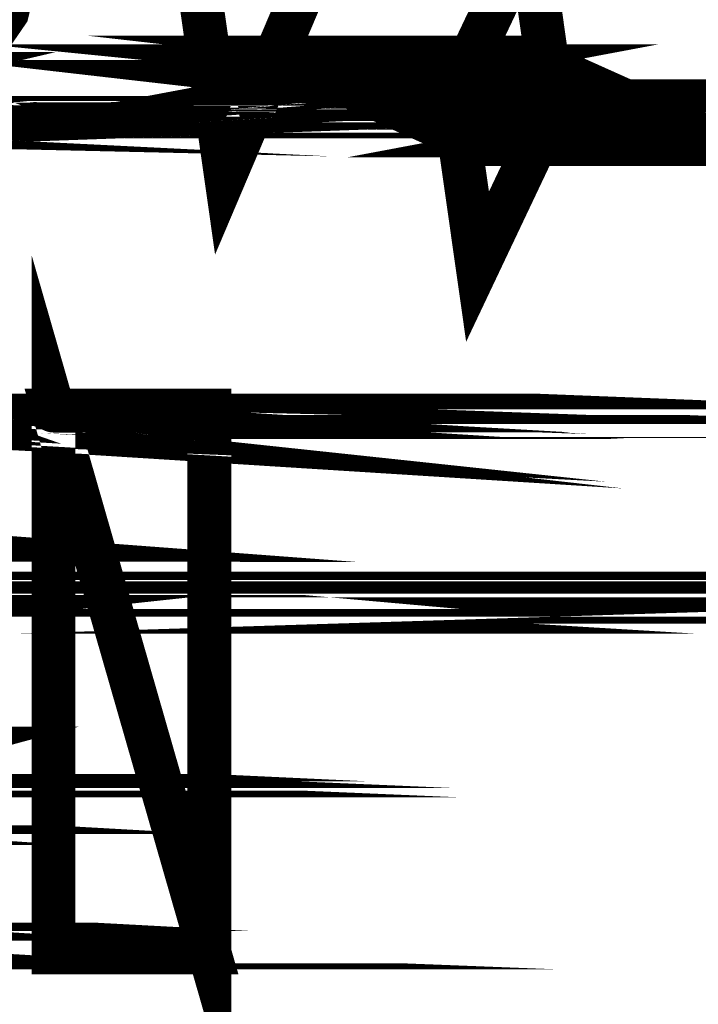
# Model space of a CAD drawing. Extents: x 4.5 to 92.7, y 1 to 59.7.
# Drawn here: x 57.6 to 59.2, y 36.7 to 38.9 of the extents above; entities that cross this region are included whole.
import ezdxf

# ---------------------------------------------------------------- set-up
doc = ezdxf.new("R2010")
doc.units = 0
doc.layers.add('2D_LINE_126', color=6, linetype='CONTINUOUS')

# ---------------------------------------------------------------- blocks, each defined once
blk = doc.blocks.new('SMOOTH_0$1')
at = {"const_width": 0.05}
blk.add_lwpolyline([(-0.025, 0, 1), (0.025, 0, 1)], format="xyb", close=True, dxfattribs=at)
blk = doc.blocks.new('DRAWING_185')
at = {"layer": '2D_LINE_126', "const_width": 0.1}
for points in [[(20.8130653333, -5.9833766667), (20.8929986667, -6.5413513333), (21.3947713333, -6.689408), (20.8424253333, -6.888786), (20.598478, -7.462624), (20.518848, -6.9047873333), (20.0168393333, -6.7566206667), (20.5691226667, -6.55694), (20.8130653333, -5.9833766667)], [(20.0218113333, -7.205796), (20.098884, -7.093492), (20.11317, -7.0333813333), (20.0602713333, -7.0553546667)], [(20.598478, -7.462624), (20.518848, -6.9047873333)], [(20.8356233333, -6.9047873333), (20.598478, -7.462624)], [(21.29232, -6.9161846667), (21.335044, -7.216444), (21.6070013333, -7.3384246667), (21.3072446667, -7.3947713333), (21.17441, -7.6748546667), (21.1316873333, -7.3747253333), (20.8597346667, -7.252758), (21.1592166667, -7.196406), (21.29232, -6.9161846667)], [(21.29232, -6.9161846667), (21.1592166667, -7.196406)], [(21.332192, -7.196406), (21.29232, -6.9161846667)], [(21.1592166667, -7.196406), (21.052724, -7.216444)], [(21.332192, -7.196406), (21.335044, -7.216444)], [(21.052724, -7.216444), (20.8597346667, -7.252758)], [(21.335044, -7.216444), (21.4160066667, -7.252758)], [(20.8597346667, -7.252758), (21.0507466667, -7.3384246667)], [(21.4160066667, -7.252758), (21.6070013333, -7.3384246667)], [(21.0507466667, -7.3384246667), (21.1316873333, -7.3747253333)], [(21.6070013333, -7.3384246667), (21.413884, -7.3747253333)], [(21.1316873333, -7.3747253333), (21.1345406667, -7.3947713333)], [(21.413884, -7.3747253333), (21.3072446667, -7.3947713333)], [(21.17441, -7.6748546667), (21.1345406667, -7.3947713333)], [(21.3072446667, -7.3947713333), (21.17441, -7.6748546667)], [(20.5611913333, -9.242284), (20.2051033333, -9.242284), (20.2051033333, -8.0039653333), (20.5611913333, -8.0039653333), (20.5611913333, -9.242284)], [(20.2051033333, -8.0039653333), (20.5611913333, -8.0039653333)], [(20.2051033333, -8.0039653333), (20.5611913333, -8.0039653333)], [(20.2051033333, -8.0039653333), (20.2051033333, -9.242284)], [(20.5611913333, -8.0039653333), (20.5611913333, -9.242284)], [(20.2051033333, -9.242284), (20.5611913333, -9.242284)], [(20.2051033333, -9.242284), (20.5611913333, -9.242284)]]:
    blk.add_lwpolyline(points, dxfattribs=at)
for points in [[(21.29232, -6.9161846667), (21.1592166667, -7.196406), (21.332192, -7.196406)], [(20.518848, -6.9047873333), (20.8356233333, -6.9047873333), (20.598478, -7.462624)], [(21.1592166667, -7.196406), (21.332192, -7.196406), (21.335044, -7.216444)], [(21.1592166667, -7.196406), (21.052724, -7.216444), (21.335044, -7.216444)], [(19.753742, -7.2399233333), (19.8209673333, -7.2399233333), (19.829524, -7.2432253333)], [(19.7678206667, -7.2366233333), (19.8124173333, -7.2366233333), (19.8209673333, -7.2399233333)], [(19.7777013333, -7.234308), (19.8064166667, -7.234308), (19.8124173333, -7.2366233333)], [(21.052724, -7.216444), (21.335044, -7.216444), (21.4160066667, -7.252758)], [(21.052724, -7.216444), (20.8597346667, -7.252758), (21.4160066667, -7.252758)], [(20.8597346667, -7.252758), (21.0507466667, -7.3384246667), (21.6070013333, -7.3384246667)], [(19.7346173333, -7.2485706667), (19.835122, -7.2485706667), (19.8388033333, -7.252086)], [(19.7464393333, -7.2432253333), (19.829524, -7.2432253333), (19.832596, -7.2461593333)], [(19.7346173333, -7.2485706667), (19.7268426667, -7.252086), (19.8388033333, -7.252086)], [(19.7464393333, -7.2432253333), (19.7399513333, -7.2461593333), (19.832596, -7.2461593333)], [(19.753742, -7.2399233333), (19.7464393333, -7.2432253333), (19.829524, -7.2432253333)], [(19.7678206667, -7.2366233333), (19.753742, -7.2399233333), (19.8209673333, -7.2399233333)], [(19.7777013333, -7.234308), (19.7678206667, -7.2366233333), (19.8124173333, -7.2366233333)], [(19.7268426667, -7.252086), (19.8388033333, -7.252086), (19.8487026667, -7.26154)], [(19.7268426667, -7.252086), (19.712512, -7.26154), (19.8487026667, -7.26154)], [(19.7807106667, -7.2336013333), (19.7777013333, -7.234308), (19.8064166667, -7.234308)], [(19.7013466667, -7.2689053333), (19.8522486667, -7.2689053333), (19.8584246667, -7.281732)], [(19.7013466667, -7.2689053333), (19.6869593333, -7.281732), (19.8584246667, -7.281732)], [(20.8597346667, -7.252758), (21.4160066667, -7.252758), (21.6070013333, -7.3384246667)], [(19.6845413333, -7.2838873333), (19.8594626667, -7.2838873333), (19.8620186667, -7.289196)], [(19.6845413333, -7.2838873333), (19.6785866667, -7.289196), (19.8620186667, -7.289196)], [(19.676188, -7.292092), (19.8629146667, -7.292092), (19.864636, -7.3016586667)], [(19.676188, -7.292092), (19.6682686667, -7.3016586667), (19.864636, -7.3016586667)], [(19.6682686667, -7.3016586667), (19.864636, -7.3016586667), (19.8664566667, -7.311772)], [(19.6682686667, -7.3016586667), (19.6598946667, -7.311772), (19.8664566667, -7.311772)], [(19.655996, -7.31872), (19.8677066667, -7.31872), (19.8699353333, -7.3311053333)], [(19.655996, -7.31872), (19.649046, -7.3311053333), (19.8699353333, -7.3311053333)], [(21.0507466667, -7.3384246667), (21.1316873333, -7.3747253333), (21.413884, -7.3747253333)], [(21.0507466667, -7.3384246667), (21.6070013333, -7.3384246667), (21.413884, -7.3747253333)], [(19.4052493333, -7.3633613333), (19.3769113333, -7.3650853333), (19.869548, -7.3650853333)], [(19.4438813333, -7.361012), (19.4052493333, -7.3633613333), (19.869568, -7.3633613333)], [(19.5027293333, -7.35685), (19.4438813333, -7.361012), (19.8695946667, -7.361012)], [(19.5141053333, -7.3560446667), (19.5027293333, -7.35685), (19.869642, -7.35685)], [(19.5779773333, -7.35104), (19.5141053333, -7.3560446667), (19.8696513333, -7.3560446667)], [(19.5848393333, -7.3504706667), (19.5779773333, -7.35104), (19.8697086667, -7.35104)], [(19.5937506667, -7.3497293333), (19.5848393333, -7.3504706667), (19.8697153333, -7.3504706667)], [(19.635264, -7.346282), (19.5937506667, -7.3497293333), (19.8697226667, -7.3497293333)], [(19.6419493333, -7.3457186667), (19.635264, -7.346282), (19.8697626667, -7.346282)], [(16.146988, -7.3707106667), (18.7939186667, -7.3707106667), (18.8632946667, -7.3728266667)], [(16.155062, -7.3728266667), (18.8632946667, -7.3728266667), (18.902116, -7.374012)], [(16.1255306667, -7.3650853333), (18.681226, -7.3650853333), (18.69265, -7.3656546667)], [(16.1277053333, -7.3656546667), (18.69265, -7.3656546667), (18.7734553333, -7.3696886667)], [(16.1430913333, -7.3696886667), (18.7734553333, -7.3696886667), (18.7939186667, -7.3707106667)], [(19.2566913333, -7.3707106667), (19.1974093333, -7.3728266667), (19.8694593333, -7.3728266667)], [(19.2853, -7.3696886667), (19.2566913333, -7.3707106667), (19.869484, -7.3707106667)], [(19.3675353333, -7.3656546667), (19.2853, -7.3696886667), (19.8694946667, -7.3696886667)], [(19.3769113333, -7.3650853333), (19.3675353333, -7.3656546667), (19.8695413333, -7.3656546667)], [(21.1316873333, -7.3747253333), (21.413884, -7.3747253333), (21.3072446667, -7.3947713333)], [(21.1316873333, -7.3747253333), (21.1345406667, -7.3947713333), (21.3072446667, -7.3947713333)], [(21.1345406667, -7.3947713333), (21.3072446667, -7.3947713333), (21.17441, -7.6748546667)], [(20.2051033333, -8.0039653333), (20.2051033333, -9.242284), (20.5611913333, -9.242284)], [(18.7712713333, -7.9152573333), (19.0338013333, -7.9506973333), (19.6710473333, -7.9506973333)], [(19.4794313333, -8.003836), (19.56943, -8.013964), (19.640028, -8.013964)], [(19.3077246667, -7.9845146667), (19.4794313333, -8.003836), (19.6450813333, -8.003836)], [(18.7712713333, -7.9152573333), (19.687948, -7.9152573333), (19.6710473333, -7.9506973333)], [(19.14271, -7.964142), (19.3077246667, -7.9845146667), (19.6545993333, -7.9845146667)], [(19.594324, -8.0167653333), (19.615818, -8.019058), (19.637476, -8.019058)], [(19.14271, -7.964142), (19.664636, -7.964142), (19.6545993333, -7.9845146667)], [(19.56943, -8.013964), (19.594324, -8.0167653333), (19.638624, -8.0167653333)], [(19.3077246667, -7.9845146667), (19.6545993333, -7.9845146667), (19.6450813333, -8.003836)], [(18.4288613333, -8.0040806667), (19.7733, -8.0040806667), (19.789196, -8.004654)], [(19.56943, -8.013964), (19.640028, -8.013964), (19.638624, -8.0167653333)], [(19.594324, -8.0167653333), (19.638624, -8.0167653333), (19.637476, -8.019058)], [(19.4794313333, -8.003836), (19.6450813333, -8.003836), (19.640028, -8.013964)], [(18.4288613333, -8.004654), (19.789196, -8.004654), (19.811636, -8.006062)], [(18.4288613333, -8.006062), (19.811636, -8.006062), (19.8386173333, -8.008684)], [(18.4288613333, -8.008684), (19.8386173333, -8.008684), (19.8410253333, -8.0091033333)], [(18.4288613333, -8.0091033333), (19.8410253333, -8.0091033333), (19.8981733333, -8.0190653333)], [(20.2051033333, -8.0039653333), (20.5611913333, -8.0039653333), (20.5611913333, -9.242284)], [(18.4288613333, -8.0190653333), (19.8981733333, -8.0190653333), (19.9127206667, -8.024156)], [(18.4288613333, -8.024156), (19.9127206667, -8.024156), (19.925452, -8.028612)], [(19.615818, -8.019058), (19.637476, -8.019058), (19.6311053333, -8.0206886667)], [(19.5367026667, -8.297962), (19.54606, -8.2986633333), (20.0172313333, -8.2986633333)], [(19.617106, -8.3217306667), (20.0172313333, -8.3217306667), (20.0172313333, -8.34097)], [(19.617106, -8.3217306667), (19.6379766667, -8.34097), (20.0172313333, -8.34097)], [(19.6413386667, -8.3440693333), (20.0172313333, -8.3440693333), (20.0172313333, -8.356498)], [(19.6413386667, -8.3440693333), (19.651794, -8.356498), (20.0172313333, -8.356498)], [(19.651794, -8.356498), (19.6556133333, -8.3724633333), (20.0172313333, -8.3724633333)], [(19.651794, -8.356498), (20.0172313333, -8.356498), (20.0172313333, -8.3724633333)], [(19.65579, -8.3753993333), (20.0172313333, -8.3753993333), (20.0172313333, -8.407692)], [(19.65579, -8.3753993333), (19.6577266667, -8.407692), (20.0172313333, -8.407692)], [(19.6535113333, -8.4250613333), (20.0172313333, -8.4250613333), (20.0172313333, -8.441024)], [(19.6535113333, -8.4250613333), (19.6435913333, -8.441024), (20.0172313333, -8.441024)], [(19.6435913333, -8.441024), (20.0172313333, -8.441024), (20.0172313333, -8.463628)], [(19.6435913333, -8.441024), (19.6251613333, -8.463628), (20.0172313333, -8.463628)], [(19.588612, -8.4804233333), (19.5875326667, -8.4804573333), (20.0172313333, -8.4804573333)], [(19.59521, -8.479712), (19.588612, -8.4804233333), (20.0172313333, -8.4804233333)], [(18.4288613333, -8.784544), (18.4288613333, -8.8012326667), (18.785212, -8.8012326667)], [(18.4288613333, -8.7761573333), (19.8855486667, -8.7761573333), (19.872452, -8.779684)], [(18.4288613333, -8.8012326667), (18.785212, -8.8012326667), (18.785212, -8.8165186667)], [(18.4288613333, -8.784544), (18.785212, -8.784544), (18.785212, -8.8012326667)], [(18.4288613333, -8.8012326667), (18.4288613333, -8.8165186667), (18.785212, -8.8165186667)], [(18.4288613333, -8.822516), (18.785212, -8.822516), (18.785212, -8.8377206667)], [(18.4288613333, -8.822516), (18.4288613333, -8.8377206667), (18.785212, -8.8377206667)], [(18.4288613333, -8.9017526667), (18.785212, -8.9017526667), (18.785212, -8.9218686667)], [(18.4288613333, -8.9017526667), (18.4288613333, -8.9218686667), (18.785212, -8.9218686667)], [(18.4288613333, -8.9218686667), (18.4288613333, -8.9465186667), (18.785212, -8.9465186667)], [(16.2922866667, -9.0343093333), (16.3174373333, -9.075008), (17.6289013333, -9.075008)], [(18.4288613333, -9.1243766667), (18.785212, -9.1243766667), (18.785212, -9.1434393333)], [(18.4288613333, -9.1243766667), (18.4288613333, -9.1434393333), (18.785212, -9.1434393333)], [(18.4288613333, -9.1434393333), (18.4288613333, -9.1653386667), (18.785212, -9.1653386667)], [(18.4288613333, -9.195684), (18.4288613333, -9.2170046667), (18.785212, -9.2170046667)], [(18.4288613333, -9.2170046667), (18.785212, -9.2170046667), (18.785212, -9.2308953333)], [(18.4288613333, -9.2170046667), (18.4288613333, -9.2308953333), (18.785212, -9.2308953333)]]:
    blk.add_lwpolyline(points, close=True, dxfattribs=at)
at = {"layer": '2D_LINE_126'}
for p in [(21.1592166667, -7.196406), (21.1592166667, -7.196406), (21.1592166667, -7.196406), (21.1592166667, -7.196406), (21.1592166667, -7.196406), (21.1592166667, -7.196406), (21.332192, -7.196406), (21.332192, -7.196406), (21.332192, -7.196406), (21.332192, -7.196406), (21.052724, -7.216444), (21.052724, -7.216444), (21.052724, -7.216444), (21.052724, -7.216444), (21.052724, -7.216444), (21.335044, -7.216444), (21.335044, -7.216444), (21.335044, -7.216444), (21.335044, -7.216444), (21.335044, -7.216444), (21.335044, -7.216444), (20.8597346667, -7.252758), (20.8597346667, -7.252758), (20.8597346667, -7.252758), (20.8597346667, -7.252758), (20.8597346667, -7.252758), (20.8597346667, -7.252758), (21.4160066667, -7.252758), (21.4160066667, -7.252758), (21.4160066667, -7.252758), (21.4160066667, -7.252758), (21.4160066667, -7.252758), (21.0507466667, -7.3384246667), (21.0507466667, -7.3384246667), (21.0507466667, -7.3384246667), (21.0507466667, -7.3384246667), (21.0507466667, -7.3384246667), (21.6070013333, -7.3384246667), (21.6070013333, -7.3384246667), (21.6070013333, -7.3384246667), (21.6070013333, -7.3384246667), (21.6070013333, -7.3384246667), (21.6070013333, -7.3384246667), (21.1316873333, -7.3747253333), (21.1316873333, -7.3747253333), (21.1316873333, -7.3747253333), (21.1316873333, -7.3747253333), (21.1316873333, -7.3747253333), (21.1316873333, -7.3747253333), (21.413884, -7.3747253333), (21.413884, -7.3747253333), (21.413884, -7.3747253333), (21.413884, -7.3747253333), (21.413884, -7.3747253333), (21.1345406667, -7.3947713333), (21.1345406667, -7.3947713333), (21.1345406667, -7.3947713333), (21.1345406667, -7.3947713333), (21.3072446667, -7.3947713333), (21.3072446667, -7.3947713333), (21.3072446667, -7.3947713333), (21.3072446667, -7.3947713333), (21.3072446667, -7.3947713333), (21.3072446667, -7.3947713333), (20.598478, -7.462624), (20.598478, -7.462624), (20.598478, -7.462624), (20.598478, -7.462624), (21.17441, -7.6748546667), (21.17441, -7.6748546667), (21.17441, -7.6748546667), (21.17441, -7.6748546667), (20.2051033333, -8.0039653333), (20.2051033333, -8.0039653333), (20.2051033333, -8.0039653333), (20.2051033333, -8.0039653333), (20.2051033333, -8.0039653333), (20.2051033333, -8.0039653333), (20.5611913333, -8.0039653333), (20.5611913333, -8.0039653333), (20.5611913333, -8.0039653333), (20.5611913333, -8.0039653333), (20.5611913333, -8.0039653333), (20.2051033333, -9.242284), (20.2051033333, -9.242284), (20.2051033333, -9.242284), (20.2051033333, -9.242284), (20.2051033333, -9.242284), (20.5611913333, -9.242284), (20.5611913333, -9.242284), (20.5611913333, -9.242284), (20.5611913333, -9.242284), (20.5611913333, -9.242284), (20.5611913333, -9.242284), (20.5611913333, -9.242284)]:
    blk.add_blockref('SMOOTH_0$1', p, dxfattribs=at)

msp = doc.modelspace()

# ---------------------------------------------------------------- block references
msp.add_blockref('DRAWING_185', (37.5, 46.05))

doc.saveas('drawing.dxf')
